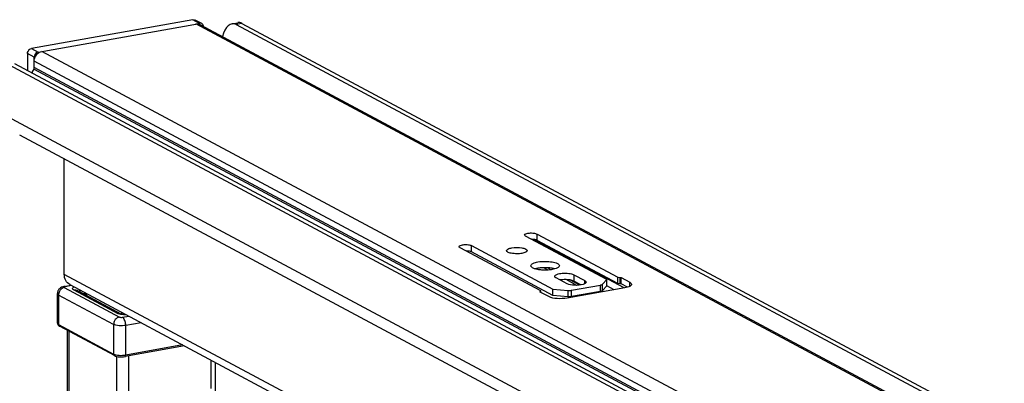
# Model space of a CAD drawing. Units: inches. Extents: x 0 to 17, y 0 to 11.
# Drawn here: x 3.6 to 4.7, y 8.6 to 9 of the extents above; entities that cross this region are included whole.
import ezdxf

# ---------------------------------------------------------------- set-up
doc = ezdxf.new("R2010")
doc.units = ezdxf.units.IN
doc.header["$LTSCALE"] = 0.935
doc.header["$MEASUREMENT"] = 0
doc.layers.get('0').update_dxf_attribs({"linetype": 'CONTINUOUS'})

msp = doc.modelspace()

# ---------------------------------------------------------------- linework, layer by layer
at = {"color": 7, "linetype": 'Continuous'}
for p, q in [((3.764, 9.0028), (3.585, 8.9709)), ((3.7714, 8.9988), (3.764, 9.0028)), ((3.7737, 8.9985), (3.7664, 9.0025)), ((3.8073, 8.9984), (3.8137, 8.9995)), ((3.5924, 8.9669), (3.7714, 8.9988)), ((5.1131, 8.2777), (3.7671, 8.9981)), ((3.7718, 8.9974), (5.1178, 8.277)), ((3.8183, 8.9988), (3.8118, 8.9976)), ((3.8118, 8.9976), (5.1086, 8.3035)), ((3.8183, 8.9988), (5.1151, 8.3047)), ((3.585, 8.9709), (3.5924, 8.9669)), ((4.9426, 8.2473), (3.5967, 8.9677)), ((3.5808, 8.9654), (3.5808, 8.9462)), ((3.5881, 8.9615), (3.5808, 8.9654)), ((3.5881, 8.9497), (3.5881, 8.9615)), ((4.9341, 8.2364), (3.5881, 8.9568)), ((4.8568, 8.2586), (3.56, 8.9527)), ((4.8633, 8.2598), (3.5665, 8.9538)), ((4.9336, 8.2277), (3.5876, 8.9481)), ((4.9341, 8.2293), (3.5881, 8.9497)), ((4.8796, 8.1882), (3.5583, 8.8954)), ((3.5718, 8.8754), (4.8931, 8.1682)), ((3.6215, 8.7206), (3.6215, 8.8488)), ((4.2224, 8.7149), (4.1324, 8.7631)), ((4.2419, 8.7055), (4.1414, 8.7593)), ((4.1452, 8.7583), (4.1452, 8.7653)), ((4.1452, 8.7653), (4.2347, 8.7174)), ((4.1494, 8.7022), (4.0599, 8.7501)), ((4.0727, 8.7454), (4.0727, 8.7524)), ((4.0727, 8.7524), (4.1627, 8.7042)), ((4.2347, 8.7104), (4.1452, 8.7583)), ((4.1627, 8.6972), (4.0727, 8.7454)), ((4.1385, 8.7296), (4.1384, 8.7301)), ((4.1462, 8.7273), (4.1432, 8.7266)), ((4.1577, 8.7254), (4.1529, 8.728)), ((4.1608, 8.7257), (4.1567, 8.7279)), ((4.8053, 8.087), (3.6215, 8.7206)), ((4.1784, 8.7102), (4.1663, 8.7166)), ((4.1859, 8.7201), (4.1859, 8.7131)), ((4.1859, 8.7201), (4.198, 8.7137)), ((4.2347, 8.7104), (4.2347, 8.7174)), ((4.2347, 8.7174), (4.2374, 8.7172)), ((4.2374, 8.7102), (4.2374, 8.7172)), ((4.2374, 8.7172), (4.2383, 8.717)), ((4.2383, 8.71), (4.2383, 8.717)), ((4.2383, 8.717), (4.2479, 8.7119)), ((3.6211, 8.7072), (3.6288, 8.7086)), ((3.6215, 8.7059), (3.6825, 8.6732)), ((3.6295, 8.7082), (3.6224, 8.7069)), ((3.6277, 8.7092), (4.7939, 8.085)), ((4.1894, 8.7084), (4.1775, 8.7148)), ((4.2425, 8.7056), (4.1786, 8.6942)), ((4.1927, 8.7087), (4.1822, 8.7143)), ((4.1835, 8.703), (4.2155, 8.7087)), ((4.1859, 8.7131), (4.1841, 8.7138)), ((4.1938, 8.7089), (4.1859, 8.7131)), ((4.198, 8.7102), (4.198, 8.7137)), ((4.2155, 8.7017), (4.2155, 8.7087)), ((4.2178, 8.7096), (4.2224, 8.7149)), ((4.2178, 8.7026), (4.2178, 8.7096)), ((4.2224, 8.7079), (4.2178, 8.7026)), ((4.2224, 8.7079), (4.2224, 8.7149)), ((4.2307, 8.7035), (4.2224, 8.7079)), ((4.2374, 8.7102), (4.2347, 8.7104)), ((4.2383, 8.71), (4.2374, 8.7102)), ((4.2453, 8.7063), (4.2383, 8.71)), ((4.2456, 8.7064), (4.2425, 8.7056)), ((4.2479, 8.7073), (4.2479, 8.7119)), ((3.6138, 8.6665), (3.6138, 8.6993)), ((3.6151, 8.6977), (3.6151, 8.665)), ((3.6761, 8.6651), (3.6151, 8.6977)), ((3.6319, 8.7034), (3.6807, 8.6773)), ((3.6354, 8.7029), (3.6841, 8.6768)), ((3.6384, 8.7034), (3.639, 8.7009)), ((3.6444, 8.6995), (3.6424, 8.6991)), ((3.6444, 8.7002), (3.6444, 8.6981)), ((3.6457, 8.6995), (3.6457, 8.6974)), ((4.1486, 8.7013), (4.1487, 8.7014)), ((4.1488, 8.701), (4.1486, 8.7013)), ((4.1487, 8.7014), (4.1494, 8.7022)), ((4.1487, 8.701), (4.1487, 8.7014)), ((4.1584, 8.6959), (4.1488, 8.701)), ((4.1494, 8.701), (4.1494, 8.7022)), ((4.1627, 8.6972), (4.1627, 8.7042)), ((4.1627, 8.7042), (4.1797, 8.7028)), ((4.1797, 8.6958), (4.1627, 8.6972)), ((4.1797, 8.6958), (4.1797, 8.7028)), ((4.1835, 8.696), (4.1835, 8.703)), ((4.2155, 8.7017), (4.1835, 8.696)), ((4.2066, 8.6992), (4.2054, 8.6999)), ((4.2094, 8.6997), (4.2082, 8.7004)), ((3.6841, 8.6768), (3.6844, 8.6767)), ((3.6851, 8.6768), (3.6851, 8.6784)), ((3.6859, 8.673), (3.6929, 8.6742)), ((3.6151, 8.665), (3.6761, 8.6323)), ((3.6771, 8.6305), (3.6161, 8.6632)), ((3.6761, 8.6651), (3.6761, 8.6323)), ((3.7065, 8.667), (3.6896, 8.664)), ((3.6896, 8.6312), (3.6896, 8.664)), ((3.6252, 8.3336), (3.6252, 8.6583)), ((3.6266, 8.6576), (3.6266, 8.3331)), ((3.7547, 8.6412), (3.6888, 8.6294)), ((3.7524, 8.6424), (3.6896, 8.6312)), ((3.6792, 8.6297), (3.6792, 8.2777)), ((3.6888, 8.6294), (3.6892, 8.6297)), ((3.6927, 8.6301), (3.6927, 8.2801)), ((3.7839, 8.6256), (3.7839, 8.5942)), ((3.7888, 8.5916), (3.7888, 8.6229))]:
    msp.add_line(p, q, dxfattribs=at)
for centre, radius, start, end in [((3.7721, 8.9955), 0.00339, 47.4033, 61.7729), ((3.602, 8.9384), 0.0173, 146.0144, 162.4035), ((4.1579, 8.7027), 0.025, 73.5699, 77.0017), ((4.1752, 8.6875), 0.0273, 97.18, 99.9897), ((4.1758, 8.683), 0.0318, 94.6289, 97.1981), ((3.6186, 8.668), 0.00536, 233.6321, 238.1218), ((3.6191, 8.6688), 0.00641, 238.1352, 241.9088), ((3.6169, 8.6647), 0.00168, 227.3982, 241.8165), ((3.6779, 8.632), 0.0017, 227.4033, 241.7716)]:
    msp.add_arc(centre, radius, start, end, dxfattribs=at)
for centre, end_param in [((3.8081, 8.9735), 1.142291), ((3.8145, 8.9747), 0.102532)]:
    msp.add_ellipse(centre, major_axis=(0.0005, 0.025), ratio=0.515073, start_param=-0.2564, end_param=end_param, dxfattribs=at)
for points, knots in [([(3.764, 9.0028), (3.7642, 9.0028), (3.765, 9.0029), (3.7658, 9.0027), (3.7664, 9.0025)], [0, 0, 0, 0, 0.259022, 1, 1, 1, 1]), ([(3.7737, 8.9985), (3.7732, 8.9988), (3.7724, 8.999), (3.7716, 8.9989), (3.7714, 8.9988)], [0, 0, 0, 0, 0.740978, 1, 1, 1, 1]), ([(3.7757, 8.9953), (3.7756, 8.9959), (3.7754, 8.9968), (3.7748, 8.9977), (3.7744, 8.998)], [0, 0, 0, 0, 0.516049, 1, 1, 1, 1]), ([(3.5808, 8.9654), (3.5808, 8.9657), (3.5809, 8.967), (3.5814, 8.9682), (3.582, 8.969)], [0, 0, 0, 0, 0.245983, 1, 1, 1, 1]), ([(3.582, 8.969), (3.5822, 8.9692), (3.583, 8.9701), (3.5842, 8.9707), (3.585, 8.9709)], [0, 0, 0, 0, 0.263198, 1, 1, 1, 1]), ([(3.5881, 8.9568), (3.5881, 8.9593), (3.5899, 8.9642), (3.5943, 8.9673), (3.5967, 8.9677)], [0, 0, 0, 0, 0.51225, 1, 1, 1, 1]), ([(3.5924, 8.9669), (3.5921, 8.9669), (3.591, 8.9665), (3.59, 8.9657), (3.5894, 8.965)], [0, 0, 0, 0, 0.239335, 1, 1, 1, 1]), ([(3.5894, 8.965), (3.5892, 8.9647), (3.5885, 8.9637), (3.5881, 8.9624), (3.5881, 8.9615)], [0, 0, 0, 0, 0.254363, 1, 1, 1, 1]), ([(4.1314, 8.7642), (4.1314, 8.7649), (4.1337, 8.7661), (4.137, 8.7665), (4.1413, 8.7665), (4.1441, 8.7659), (4.1452, 8.7653)], [0, 0, 0, 0, 0.142006, 0.419321, 0.745322, 1, 1, 1, 1]), ([(4.1324, 8.7631), (4.1322, 8.7631), (4.1318, 8.7634), (4.1314, 8.7639), (4.1314, 8.7642)], [0, 0, 0, 0, 0.324876, 1, 1, 1, 1]), ([(4.1452, 8.7583), (4.1448, 8.7585), (4.1429, 8.7592), (4.1408, 8.7594), (4.1391, 8.7595)], [0, 0, 0, 0, 0.194055, 1, 1, 1, 1]), ([(4.0589, 8.7513), (4.0589, 8.752), (4.0613, 8.7532), (4.0645, 8.7536), (4.0688, 8.7536), (4.0716, 8.753), (4.0727, 8.7524)], [0, 0, 0, 0, 0.142006, 0.419321, 0.745322, 1, 1, 1, 1]), ([(4.0599, 8.7501), (4.0598, 8.7502), (4.0593, 8.7505), (4.0589, 8.7509), (4.0589, 8.7513)], [0, 0, 0, 0, 0.324876, 1, 1, 1, 1]), ([(4.1115, 8.7469), (4.1115, 8.7476), (4.1137, 8.7493), (4.1158, 8.7496), (4.1172, 8.7499)], [0, 0, 0, 0, 0.347854, 1, 1, 1, 1]), ([(4.1172, 8.7499), (4.1209, 8.7506), (4.1264, 8.7504), (4.132, 8.7493), (4.1342, 8.7476), (4.1342, 8.7469)], [0, 0, 0, 0, 0.629877, 0.871208, 1, 1, 1, 1]), ([(4.0727, 8.7454), (4.0724, 8.7456), (4.0704, 8.7463), (4.0683, 8.7465), (4.0667, 8.7465)], [0, 0, 0, 0, 0.194055, 1, 1, 1, 1]), ([(4.1228, 8.7434), (4.1207, 8.7434), (4.1172, 8.7437), (4.1136, 8.7446), (4.1124, 8.7455)], [0, 0, 0, 0, 0.585607, 1, 1, 1, 1]), ([(4.1342, 8.7469), (4.1342, 8.7461), (4.132, 8.7445), (4.1299, 8.7441), (4.1285, 8.7438)], [0, 0, 0, 0, 0.347854, 1, 1, 1, 1]), ([(4.1384, 8.7301), (4.1384, 8.7312), (4.1414, 8.7335), (4.1443, 8.734), (4.1462, 8.7344)], [0, 0, 0, 0, 0.347945, 1, 1, 1, 1]), ([(4.1401, 8.7279), (4.1399, 8.7281), (4.1392, 8.7285), (4.1387, 8.7291), (4.1385, 8.7296)], [0, 0, 0, 0, 0.300369, 1, 1, 1, 1]), ([(4.1448, 8.7262), (4.1443, 8.7263), (4.1427, 8.7268), (4.1411, 8.7273), (4.1401, 8.7279)], [0, 0, 0, 0, 0.290498, 1, 1, 1, 1]), ([(4.1462, 8.7344), (4.1514, 8.7353), (4.159, 8.7351), (4.1668, 8.7335), (4.1699, 8.7312), (4.1699, 8.7301)], [0, 0, 0, 0, 0.629881, 0.871172, 1, 1, 1, 1]), ([(4.1569, 8.7279), (4.1542, 8.7281), (4.1506, 8.728), (4.1471, 8.7275), (4.1462, 8.7273)], [0, 0, 0, 0, 0.76401, 1, 1, 1, 1]), ([(4.1636, 8.727), (4.1631, 8.7271), (4.1609, 8.7276), (4.1586, 8.7278), (4.1569, 8.7279)], [0, 0, 0, 0, 0.231728, 1, 1, 1, 1]), ([(4.1699, 8.7301), (4.1699, 8.7291), (4.1668, 8.7268), (4.164, 8.7263), (4.162, 8.7259)], [0, 0, 0, 0, 0.347945, 1, 1, 1, 1]), ([(3.6277, 8.7092), (3.6258, 8.7102), (3.6224, 8.7136), (3.6215, 8.7183), (3.6215, 8.7206)], [0, 0, 0, 0, 0.478808, 1, 1, 1, 1]), ([(4.1514, 8.7254), (4.1508, 8.7254), (4.1485, 8.7255), (4.1463, 8.7259), (4.1448, 8.7262)], [0, 0, 0, 0, 0.265097, 1, 1, 1, 1]), ([(4.162, 8.7259), (4.1612, 8.7258), (4.1576, 8.7253), (4.1541, 8.7252), (4.1514, 8.7254)], [0, 0, 0, 0, 0.235968, 1, 1, 1, 1]), ([(4.1648, 8.7184), (4.1648, 8.7194), (4.1684, 8.7212), (4.1734, 8.7219), (4.1799, 8.7219), (4.1843, 8.721), (4.1859, 8.7201)], [0, 0, 0, 0, 0.141984, 0.419366, 0.745414, 1, 1, 1, 1]), ([(4.1663, 8.7166), (4.1661, 8.7167), (4.1654, 8.7171), (4.1648, 8.7178), (4.1648, 8.7184)], [0, 0, 0, 0, 0.325505, 1, 1, 1, 1]), ([(3.6211, 8.7072), (3.6202, 8.707), (3.6183, 8.7065), (3.6159, 8.7048), (3.6142, 8.7022), (3.6138, 8.7003), (3.6138, 8.6993)], [0, 0, 0, 0, 0.246042, 0.495127, 0.747158, 1, 1, 1, 1]), ([(3.6215, 8.7059), (3.6207, 8.7058), (3.6189, 8.705), (3.6176, 8.7038), (3.617, 8.703)], [0, 0, 0, 0, 0.483884, 1, 1, 1, 1]), ([(3.6224, 8.7069), (3.6223, 8.707), (3.6219, 8.7072), (3.6214, 8.7073), (3.6211, 8.7072)], [0, 0, 0, 0, 0.271821, 1, 1, 1, 1]), ([(3.6224, 8.7069), (3.6222, 8.7069), (3.6218, 8.7068), (3.6215, 8.7066), (3.6213, 8.7065), (3.6212, 8.7063), (3.6212, 8.7061), (3.6214, 8.706), (3.6215, 8.7059)], [0, 0, 0, 0, 0.376639, 0.519777, 0.630356, 0.714366, 0.789785, 1, 1, 1, 1]), ([(3.6319, 8.7034), (3.6317, 8.7035), (3.6313, 8.7037), (3.6309, 8.7041), (3.6306, 8.7046), (3.6306, 8.7052), (3.6312, 8.7061), (3.6319, 8.7064), (3.6324, 8.7066)], [0, 0, 0, 0, 0.153893, 0.280418, 0.383947, 0.476175, 0.686605, 1, 1, 1, 1]), ([(4.1841, 8.7138), (4.1833, 8.7141), (4.1798, 8.7148), (4.1761, 8.7149), (4.1733, 8.7147)], [0, 0, 0, 0, 0.219494, 1, 1, 1, 1]), ([(4.1962, 8.7094), (4.1932, 8.7085), (4.1871, 8.7082), (4.1809, 8.7088), (4.1784, 8.7102)], [0, 0, 0, 0, 0.528164, 1, 1, 1, 1]), ([(4.1995, 8.7119), (4.1995, 8.7117), (4.1989, 8.7103), (4.1974, 8.7098), (4.1962, 8.7094)], [0, 0, 0, 0, 0.167162, 1, 1, 1, 1]), ([(4.198, 8.7137), (4.1982, 8.7135), (4.1989, 8.7131), (4.1995, 8.7124), (4.1995, 8.7119)], [0, 0, 0, 0, 0.325505, 1, 1, 1, 1]), ([(4.2155, 8.7087), (4.2158, 8.7088), (4.2166, 8.7089), (4.2175, 8.7092), (4.2178, 8.7096)], [0, 0, 0, 0, 0.322714, 1, 1, 1, 1]), ([(4.2499, 8.7096), (4.2499, 8.7093), (4.2492, 8.7074), (4.2471, 8.7068), (4.2456, 8.7064)], [0, 0, 0, 0, 0.167026, 1, 1, 1, 1]), ([(4.2479, 8.7119), (4.2482, 8.7117), (4.2491, 8.7112), (4.2499, 8.7103), (4.2499, 8.7096)], [0, 0, 0, 0, 0.325528, 1, 1, 1, 1]), ([(3.6151, 8.6977), (3.6149, 8.6979), (3.6144, 8.6982), (3.6138, 8.6988), (3.6138, 8.6993)], [0, 0, 0, 0, 0.326656, 1, 1, 1, 1]), ([(3.617, 8.703), (3.6167, 8.7027), (3.6157, 8.7011), (3.6151, 8.6992), (3.6151, 8.6977)], [0, 0, 0, 0, 0.254435, 1, 1, 1, 1]), ([(3.6319, 8.7034), (3.6325, 8.7035), (3.6337, 8.7035), (3.6349, 8.7031), (3.6354, 8.7029)], [0, 0, 0, 0, 0.508803, 1, 1, 1, 1]), ([(4.1786, 8.6942), (4.1749, 8.6936), (4.1681, 8.6934), (4.1611, 8.6944), (4.1584, 8.6959)], [0, 0, 0, 0, 0.548934, 1, 1, 1, 1]), ([(4.2178, 8.7026), (4.2177, 8.7025), (4.2171, 8.702), (4.2162, 8.7018), (4.2155, 8.7017)], [0, 0, 0, 0, 0.17611, 1, 1, 1, 1]), ([(3.6825, 8.6732), (3.6817, 8.6731), (3.68, 8.6724), (3.6786, 8.6711), (3.678, 8.6704)], [0, 0, 0, 0, 0.483893, 1, 1, 1, 1]), ([(3.6807, 8.6773), (3.6812, 8.6774), (3.6824, 8.6774), (3.6836, 8.6771), (3.6841, 8.6768)], [0, 0, 0, 0, 0.50878, 1, 1, 1, 1]), ([(3.684, 8.6762), (3.6837, 8.6763), (3.6825, 8.6765), (3.6814, 8.6769), (3.6807, 8.6773)], [0, 0, 0, 0, 0.288119, 1, 1, 1, 1]), ([(3.6825, 8.6732), (3.683, 8.673), (3.6842, 8.6728), (3.6853, 8.6729), (3.6859, 8.673)], [0, 0, 0, 0, 0.451081, 1, 1, 1, 1]), ([(3.69, 8.6758), (3.6895, 8.6758), (3.6875, 8.6758), (3.6855, 8.676), (3.684, 8.6762)], [0, 0, 0, 0, 0.260246, 1, 1, 1, 1]), ([(3.6844, 8.6767), (3.685, 8.6765), (3.6867, 8.6762), (3.6884, 8.6761), (3.6894, 8.6761)], [0, 0, 0, 0, 0.417395, 1, 1, 1, 1]), ([(3.6885, 8.6695), (3.6882, 8.6703), (3.6875, 8.6716), (3.6865, 8.6727), (3.6859, 8.673)], [0, 0, 0, 0, 0.563733, 1, 1, 1, 1]), ([(3.6138, 8.6665), (3.6138, 8.6659), (3.6141, 8.6648), (3.6149, 8.664), (3.6154, 8.6636)], [0, 0, 0, 0, 0.518275, 1, 1, 1, 1]), ([(3.6138, 8.6665), (3.6138, 8.6664), (3.6139, 8.666), (3.6144, 8.6654), (3.6148, 8.6651), (3.6151, 8.665)], [0, 0, 0, 0, 0.193482, 0.540464, 1, 1, 1, 1]), ([(3.6151, 8.665), (3.6151, 8.6648), (3.6152, 8.6643), (3.6154, 8.6637), (3.6157, 8.6634)], [0, 0, 0, 0, 0.266687, 1, 1, 1, 1]), ([(3.678, 8.6704), (3.6777, 8.67), (3.6767, 8.6684), (3.6761, 8.6665), (3.6761, 8.6651)], [0, 0, 0, 0, 0.25443, 1, 1, 1, 1]), ([(3.6896, 8.664), (3.6884, 8.6638), (3.6859, 8.6635), (3.6822, 8.6636), (3.6789, 8.6641), (3.6769, 8.6647), (3.6761, 8.6651)], [0, 0, 0, 0, 0.267703, 0.5483, 0.8034, 1, 1, 1, 1]), ([(3.6896, 8.664), (3.6896, 8.6654), (3.6893, 8.6673), (3.6887, 8.6691), (3.6885, 8.6695)], [0, 0, 0, 0, 0.755104, 1, 1, 1, 1]), ([(3.6761, 8.6323), (3.6769, 8.6319), (3.6789, 8.6313), (3.6822, 8.6308), (3.6859, 8.6308), (3.6884, 8.631), (3.6896, 8.6312)], [0, 0, 0, 0, 0.196554, 0.45161, 0.732242, 1, 1, 1, 1]), ([(3.6761, 8.6323), (3.6761, 8.6322), (3.6762, 8.6316), (3.6765, 8.6311), (3.6768, 8.6308)], [0, 0, 0, 0, 0.266697, 1, 1, 1, 1]), ([(3.6771, 8.6305), (3.6779, 8.6301), (3.6796, 8.6295), (3.6836, 8.629), (3.6867, 8.6291), (3.6888, 8.6294)], [0, 0, 0, 0, 0.21516, 0.466645, 1, 1, 1, 1]), ([(3.6892, 8.6297), (3.6893, 8.6298), (3.6895, 8.6303), (3.6896, 8.6308), (3.6896, 8.6312)], [0, 0, 0, 0, 0.205717, 1, 1, 1, 1])]:
    msp.add_open_spline(points, degree=3, knots=knots, dxfattribs=at)
for points in [[(3.7671, 8.9981), (3.7687, 8.9984), (3.7704, 8.9981), (3.7718, 8.9974)], [(3.5876, 8.9481), (3.5879, 8.9485), (3.5882, 8.9492), (3.588, 8.9496)], [(4.1124, 8.7455), (4.112, 8.7458), (4.1115, 8.7463), (4.1115, 8.7469)], [(4.1285, 8.7438), (4.1266, 8.7435), (4.1247, 8.7434), (4.1228, 8.7434)], [(4.1797, 8.7028), (4.181, 8.7027), (4.1822, 8.7028), (4.1835, 8.703)], [(4.1835, 8.696), (4.1822, 8.6957), (4.181, 8.6957), (4.1797, 8.6958)]]:
    msp.add_open_spline(points, degree=3, dxfattribs=at)

doc.saveas('drawing.dxf')
